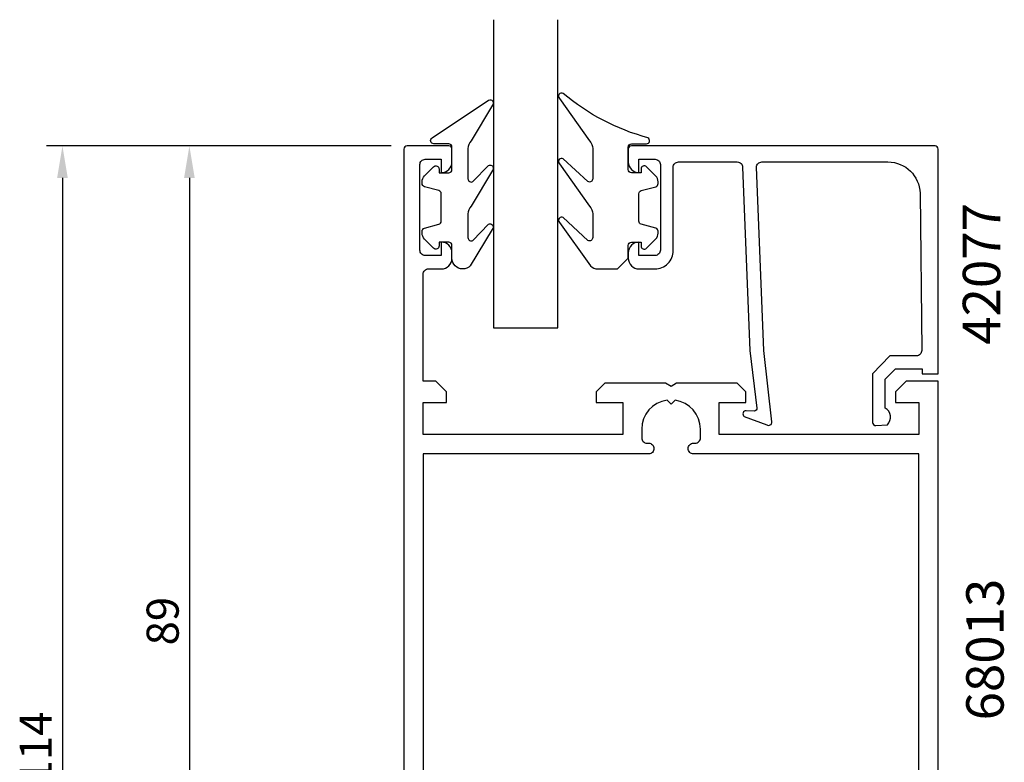
# Model space of a CAD drawing. Extents: x 88 to 184, y 5 to 144.
# Drawn here: x 88 to 180, y 74 to 144 of the extents above; entities that cross this region are included whole.
import ezdxf

# ---------------------------------------------------------------- set-up
doc = ezdxf.new("R2010")
doc.units = 0
doc.header["$LTSCALE"] = 7
doc.header["$PDMODE"] = 3
doc.layers.get('0').update_dxf_attribs({"linetype": 'CONTINUOUS'})
doc.layers.get('DEFPOINTS').update_dxf_attribs({"linetype": 'CONTINUOUS'})
for name, color, linetype in [('SAPA_ARTIKELNR', 4, 'CONTINUOUS'), ('SAPA_FOGBAND', 2, 'CONTINUOUS'), ('SAPA_GLAS', 4, 'CONTINUOUS'), ('SAPA_MATT', 1, 'CONTINUOUS'), ('SAPA_PROFIL', 7, 'CONTINUOUS')]:
    doc.layers.add(name, color=color, linetype=linetype)
doc.styles.add('ISO', font='isocp3.shx')
doc.dimstyles.get("Standard").update_dxf_attribs({"dimtxt": 0.18, "dimasz": 0.18, "dimexe": 0.18, "dimexo": 0.0625, "dimgap": 0.09, "dimtad": 0, "dimtih": 1, "dimtoh": 1, "dimzin": 0, "dimcen": 0.09, "dimazin": 3, "dimtfac": 1, "dimtofl": 0, "dimtmove": 0, "dimatfit": 3})

# ---------------------------------------------------------------- blocks, each defined once
blk = doc.blocks.new('*U68')
at = {"layer": 'SAPA_MATT', "color": 2, "style": 'ISO'}
blk.add_text('89', height=3, rotation=90, dxfattribs=at).set_placement((102.533, 85.072))
blk = doc.blocks.new('*D40')
at = {"layer": 'DEFPOINTS', "color": 0}
for p in [(123.903, 131.78), (103.533, 42.78), (123.931, 42.78)]:
    blk.add_point(p, dxfattribs=at)
at = {"layer": 'SAPA_MATT'}
for p, q in [((122.403, 131.78), (102.033, 131.78)), ((103.533, 128.78), (103.533, 45.78)), ((122.431, 42.78), (102.033, 42.78))]:
    blk.add_line(p, q, dxfattribs=at)
for points in [[(103.033, 128.78), (104.033, 128.78), (103.533, 131.78)], [(103.033, 45.78), (104.033, 45.78), (103.533, 42.78)]]:
    blk.add_solid(points, dxfattribs=at)
blk.add_blockref('*U68', (0, 0))
blk = doc.blocks.new('*U69')
at = {"layer": 'SAPA_MATT', "color": 2, "style": 'ISO'}
blk.add_text('114', height=3, rotation=90, dxfattribs=at).set_placement((90.654, 72.08))
blk = doc.blocks.new('*D39')
at = {"layer": 'DEFPOINTS', "color": 0}
for p in [(123.905, 131.78), (91.654, 17.78), (131.131, 17.78)]:
    blk.add_point(p, dxfattribs=at)
at = {"layer": 'SAPA_MATT'}
for p, q in [((122.405, 131.78), (90.154, 131.78)), ((91.654, 128.78), (91.654, 20.78)), ((129.631, 17.78), (90.154, 17.78))]:
    blk.add_line(p, q, dxfattribs=at)
for points in [[(91.154, 128.78), (92.154, 128.78), (91.654, 131.78)], [(91.154, 20.78), (92.154, 20.78), (91.654, 17.78)]]:
    blk.add_solid(points, dxfattribs=at)
blk.add_blockref('*U69', (0, 0))

msp = doc.modelspace()

# ---------------------------------------------------------------- linework, layer by layer
at = {"layer": 'SAPA_FOGBAND'}
for points in [[(144.595, 121.273), (144.595, 122.473, -0.414214), (144.895, 122.773), (145.795, 122.773), (145.795, 122.423, 0.668179), (146.307, 122.211), (147.16, 123.065, 0.198912), (147.395, 123.63), (147.395, 123.793, 0.339454), (147.172, 124.083), (145.817, 124.446, -0.339454), (145.595, 124.736), (145.595, 127.311, -0.339454), (145.817, 127.6), (147.172, 127.964, 0.339454), (147.395, 128.253), (147.395, 128.416, 0.198912), (147.16, 128.982), (146.307, 129.835, 0.668179), (145.795, 129.623), (145.795, 129.273), (144.895, 129.273, -0.414214), (144.595, 129.573), (144.595, 131.673, -0.414214), (144.895, 131.973), (146.295, 131.973, 0.775403), (146.439, 132.536, -0.108682), (138.511, 136.686, 0.868059), (138.154, 136.211), (140.982, 132.241, -0.198912), (141.275, 131.534), (141.275, 128.701, -0.57735), (140.825, 128.441), (138.52, 130.579, 0.876976), (138.158, 130.107), (140.982, 126.141, -0.198912), (141.275, 125.434), (141.275, 123.201, -0.57735), (140.825, 122.942), (138.521, 125.079, 0.876976), (138.159, 124.607), (141.058, 120.566, 0.198912), (141.765, 120.273), (143.595, 120.273), (143.585, 120.273)], [(129.103, 120.273, -0.414214), (128.103, 121.273), (128.103, 122.473, 0.414214), (127.803, 122.773), (126.903, 122.773), (126.903, 122.423, -0.668179), (126.391, 122.211), (125.537, 123.065, -0.198912), (125.303, 123.63), (125.303, 123.793, -0.339454), (125.525, 124.083), (126.881, 124.446, 0.339454), (127.103, 124.736), (127.103, 127.311, 0.339454), (126.881, 127.6), (125.525, 127.964, -0.339454), (125.303, 128.253), (125.303, 128.416, -0.198912), (125.537, 128.982), (126.391, 129.835, -0.668179), (126.903, 129.623), (126.903, 129.273), (127.803, 129.273, 0.414214), (128.103, 129.573), (128.103, 131.673, 0.414214), (127.803, 131.973), (126.403, 131.973, -0.775403), (126.258, 132.536), (131.529, 136.056, -0.868059), (131.886, 135.581), (129.896, 132.241, 0.198912), (129.603, 131.534), (129.603, 128.701, 0.57735), (130.053, 128.441), (131.52, 129.949, -0.876976), (131.882, 129.477), (129.896, 126.141, 0.198912), (129.603, 125.434), (129.603, 123.201, 0.57735), (130.053, 122.942), (131.519, 124.449, -0.876976), (131.881, 123.977), (129.82, 120.566, -0.198912), (129.113, 120.273)]]:
    msp.add_lwpolyline(points, format="xyb", close=True, dxfattribs=at)
at = {"layer": 'SAPA_GLAS'}
msp.add_lwpolyline([(132.005, 143.58), (132.005, 114.78), (138.005, 114.78), (138.005, 143.58)], dxfattribs=at)
at = {"layer": 'SAPA_PROFIL'}
for points in [[(173.605, 65.28), (173.605, 109.78), (170.605, 109.78), (169.605, 108.78), (169.605, 107.78), (171.805, 107.78), (171.805, 104.78), (153.105, 104.78), (153.105, 107.78), (155.605, 107.78), (155.605, 108.78), (154.805, 109.58), (149.125, 109.58), (148.605, 109.28), (148.086, 109.58), (142.405, 109.58), (141.605, 108.78), (141.605, 107.78), (144.105, 107.78), (144.105, 104.78), (125.405, 104.78), (125.405, 107.78), (127.605, 107.78), (127.605, 108.78), (126.605, 109.78), (125.405, 109.78), (125.405, 119.78, -0.414214), (125.905, 120.28), (127.115, 120.28, 0.414214), (128.105, 121.27), (128.105, 121.79, 0.414214), (127.115, 122.78), (127.105, 122.78), (127.105, 121.53), (125.605, 121.53, -0.414214), (125.105, 122.03), (125.105, 130.03, -0.414214), (125.605, 130.53), (127.105, 130.53), (127.105, 129.28), (127.115, 129.28, 0.414214), (128.105, 130.27), (128.105, 131.48, 0.414214), (127.805, 131.78), (123.905, 131.78, 0.414214), (123.605, 131.48), (123.605, 43.08, 0.414214)], [(157.284, 112.659), (156.603, 129.78, -0.414214), (157.103, 130.28), (168.902, 130.28, -0.407677), (171.902, 127.347), (172.056, 112.659, -0.418213), (171.56, 112.147), (169.086, 112.135), (167.46, 110.48), (167.46, 105.931, 0.429339), (167.778, 105.634), (168.859, 105.707, 0.48834), (168.639, 107.268), (168.639, 109.967), (169.593, 110.939), (172.092, 110.939), (172.092, 110.465), (173.605, 110.465), (173.605, 131.482, 0.411638), (173.305, 131.78), (144.903, 131.78, 0.414214), (144.603, 131.48), (144.603, 130.27, 0.414214), (145.593, 129.28), (145.603, 129.28), (145.603, 130.53), (147.103, 130.53, -0.414214), (147.603, 130.03), (147.603, 122.03, -0.414214), (147.103, 121.53), (145.603, 121.53), (145.603, 122.78), (145.593, 122.78, 0.414214), (144.603, 121.79), (144.603, 121.28, 0.414214), (145.603, 120.28), (147.103, 120.28, 0.414214), (148.803, 121.98), (148.803, 129.78, -0.414214), (149.303, 130.28), (154.803, 130.28, -0.414214), (155.303, 129.78), (155.974, 112.659), (156.631, 107.256, -0.466651), (156.369, 106.976), (155.646, 107.015, 0.73323), (155.446, 106.479), (157.556, 105.708, 0.668179), (158.039, 105.982), (157.284, 112.659), (157.293, 112.659)], [(171.805, 67.08), (171.805, 102.98), (150.7, 102.98, -0.414214), (150.205, 103.475), (150.205, 103.485, -0.414214), (150.7, 103.98), (150.86, 103.98, 0.414214), (151.355, 104.475), (151.355, 105.28, 0.374756), (148.98, 108.004), (148.605, 107.63), (148.231, 108.004, 0.374756), (145.855, 105.28), (145.855, 104.475, 0.414214), (146.35, 103.98), (146.51, 103.98, -0.414214), (147.005, 103.485), (147.005, 103.475, -0.414214), (146.51, 102.98), (125.405, 102.98), (125.405, 59.58, 0.414214)]]:
    msp.add_lwpolyline(points, format="xyb", dxfattribs=at)

# ---------------------------------------------------------------- texts
at = {"layer": 'SAPA_ARTIKELNR', "style": 'ISO'}
for s, p in [('42077', (179.404, 113.184)), ('68013', (179.726, 78.061))]:
    msp.add_text(s, height=3.5, rotation=90, dxfattribs=at).set_placement(p)

# ---------------------------------------------------------------- dimensions: what is measured, and where the dimension line sits
at = {"layer": 'SAPA_MATT'}
for base, p1, p2, picture, middle in [((91.654, 17.78), (123.905, 131.78), (131.131, 17.78), '*D39', (89.154, 74.78)), ((103.533, 42.78), (123.903, 131.78), (123.931, 42.78), '*D40', (101.033, 87.28))]:
    dim = msp.add_linear_dim(base=base, p1=p1, p2=p2, angle=90, dimstyle='Standard', override={"dimscale": 1}, dxfattribs=at)
    dim.commit()
    dim.dimension.update_dxf_attribs({"geometry": picture, "text_midpoint": middle})

doc.saveas('drawing.dxf')
